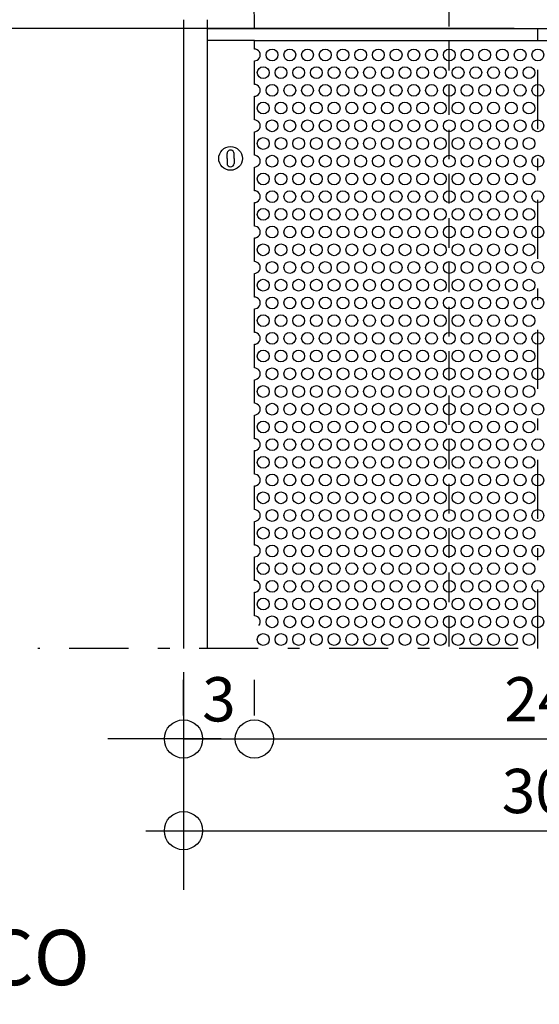
# Model space of a CAD drawing. Extents: x 173835 to 174132, y 2181343 to 2181491.
# Drawn here: x 174052 to 174056, y 2181450 to 2181458 of the extents above; entities that cross this region are included whole.
import ezdxf

# ---------------------------------------------------------------- set-up
doc = ezdxf.new("R2010")
doc.units = 0
doc.header["$MEASUREMENT"] = 0
doc.header["$PDMODE"] = 34
doc.linetypes.add('DASHDOT', pattern=[1, 0.5, -0.25, 0, -0.25])
doc.linetypes.add('HIDDEN', pattern=[0.375, 0.25, -0.125])
doc.layers.get('0').update_dxf_attribs({"linetype": 'CONTINUOUS'})
doc.layers.get('DEFPOINTS').update_dxf_attribs({"linetype": 'CONTINUOUS'})
for name, color, linetype in [('A-01-A', 8, 'CONTINUOUS'), ('A-02', 2, 'CONTINUOUS'), ('A-04', 4, 'CONTINUOUS'), ('A-COTA', 1, 'CONTINUOUS'), ('A-EIXO', 1, 'DASHDOT'), ('A-PROJ-1', 8, 'HIDDEN'), ('A-TEXTO-2', 3, 'CONTINUOUS'), ('MGE', 4, 'CONTINUOUS')]:
    doc.layers.add(name, color=color, linetype=linetype)
doc.styles.add('RS-60-25', font='romans.shx', dxfattribs={"height": 0.375})
doc.styles.add('STYLE1', font='ARIAL.TTF')
doc.dimstyles.new('RS-80-12_5', dxfattribs={"dimtxt": 0.4, "dimasz": 0.32, "dimexe": 0.5, "dimexo": 0.2, "dimgap": 0.1, "dimtad": 1, "dimdec": 1, "dimlfac": 5, "dimtxsty": 'RS-60-25', "dimblk": 'DOT1', "dimcen": 0, "dimclrd": 1, "dimclre": 1, "dimclrt": 2, "dimazin": 3, "dimtfac": 1, "dimtdec": 1, "dimtmove": 0, "dimatfit": 3})

# ---------------------------------------------------------------- blocks, each defined once
blk = doc.blocks.new('DOT1')
at = {"color": 1}
blk.add_circle((0, 0), 0.506, dxfattribs=at)
at = {"layer": 'MGE', "color": 1, "linetype": 'BYBLOCK'}
blk.add_line((1, 0), (-1, 0), dxfattribs=at)
blk = doc.blocks.new('*D83')
at = {"layer": 'A-COTA', "color": 1}
for p, q in [((174052.9398, 2181452.4023), (174052.9398, 2181452.7023)), ((174053.5398, 2181452.4023), (174053.5398, 2181452.7023)), ((174052.6198, 2181452.2023), (174052.2998, 2181452.2023)), ((174052.9398, 2181452.2023), (174053.5398, 2181452.2023)), ((174053.8598, 2181452.2023), (174054.1798, 2181452.2023))]:
    blk.add_line(p, q, dxfattribs=at)
at = {"layer": 'DEFPOINTS', "color": 0}
for p in [(174052.9398, 2181452.2023), (174053.5398, 2181452.2023), (174053.5398, 2181452.2023)]:
    blk.add_point(p, dxfattribs=at)
at = {"layer": 'A-COTA', "color": 1, "xscale": 0.32, "yscale": 0.32, "zscale": 0.32}
blk.add_blockref('DOT1', (174052.9398, 2181452.2023), dxfattribs=at)
at = {"layer": 'A-COTA', "color": 1, "xscale": 0.32, "yscale": 0.32, "zscale": 0.32, "rotation": 180}
blk.add_blockref('DOT1', (174053.5398, 2181452.2023), dxfattribs=at)
at = {"layer": 'A-COTA', "color": 2, "insert": (174053.2398, 2181452.4898), "char_height": 0.375, "attachment_point": 5, "style": 'RS-60-25'}
blk.add_mtext('3', dxfattribs=at)
blk = doc.blocks.new('*D84')
at = {"layer": 'A-COTA', "color": 1}
for p, q in [((174053.5398, 2181452.4023), (174053.5398, 2181452.7023)), ((174058.3398, 2181452.4023), (174058.3398, 2181452.7023)), ((174053.8598, 2181452.2023), (174058.0198, 2181452.2023))]:
    blk.add_line(p, q, dxfattribs=at)
at = {"layer": 'DEFPOINTS', "color": 0}
for p in [(174053.5398, 2181452.2023), (174058.3398, 2181452.2023), (174058.3398, 2181452.2023)]:
    blk.add_point(p, dxfattribs=at)
at = {"layer": 'A-COTA', "color": 1, "xscale": 0.32, "yscale": 0.32, "zscale": 0.32, "rotation": 180}
blk.add_blockref('DOT1', (174053.5398, 2181452.2023), dxfattribs=at)
at = {"layer": 'A-COTA', "color": 1, "xscale": 0.32, "yscale": 0.32, "zscale": 0.32}
blk.add_blockref('DOT1', (174058.3398, 2181452.2023), dxfattribs=at)
at = {"layer": 'A-COTA', "color": 2, "insert": (174055.9398, 2181452.4898), "char_height": 0.375, "attachment_point": 5, "style": 'RS-60-25'}
blk.add_mtext('24', dxfattribs=at)
blk = doc.blocks.new('*D86')
at = {"layer": 'A-COTA', "color": 1}
for p, q in [((174046.1213, 2181473.2182), (174045.4973, 2181473.2182)), ((174045.9973, 2181472.8982), (174045.9973, 2181458.5382)), ((174055.7398, 2181458.2182), (174045.4973, 2181458.2182))]:
    blk.add_line(p, q, dxfattribs=at)
at = {"layer": 'DEFPOINTS', "color": 0}
for p in [(174046.3213, 2181473.2182), (174045.9973, 2181458.2182), (174055.9398, 2181458.2182)]:
    blk.add_point(p, dxfattribs=at)
at = {"layer": 'A-COTA', "color": 1, "xscale": 0.32, "yscale": 0.32, "zscale": 0.32}
for p, rotation in [((174045.9973, 2181473.2182), 90), ((174045.9973, 2181458.2182), 270)]:
    blk.add_blockref('DOT1', p, dxfattribs=dict(at, rotation=rotation))
at = {"layer": 'A-COTA', "color": 2, "insert": (174045.7098, 2181467.5192), "char_height": 0.375, "attachment_point": 5, "rotation": 90, "style": 'RS-60-25'}
blk.add_mtext('75', dxfattribs=at)
blk = doc.blocks.new('*D97')
at = {"layer": 'A-COTA', "color": 1}
for p, q in [((174052.9398, 2181452.7673), (174052.9398, 2181450.9259)), ((174058.9398, 2181452.7673), (174058.9398, 2181450.9259)), ((174053.2598, 2181451.4259), (174058.6198, 2181451.4259))]:
    blk.add_line(p, q, dxfattribs=at)
at = {"layer": 'DEFPOINTS', "color": 0}
for p in [(174052.9398, 2181452.9673), (174058.9398, 2181452.9673), (174058.9398, 2181451.4259)]:
    blk.add_point(p, dxfattribs=at)
at = {"layer": 'A-COTA', "color": 1, "xscale": 0.32, "yscale": 0.32, "zscale": 0.32, "rotation": 180}
blk.add_blockref('DOT1', (174052.9398, 2181451.4259), dxfattribs=at)
at = {"layer": 'A-COTA', "color": 1, "xscale": 0.32, "yscale": 0.32, "zscale": 0.32}
blk.add_blockref('DOT1', (174058.9398, 2181451.4259), dxfattribs=at)
at = {"layer": 'A-COTA', "color": 2, "insert": (174055.9182, 2181451.7134), "char_height": 0.375, "attachment_point": 5, "style": 'RS-60-25'}
blk.add_mtext('30', dxfattribs=at)

msp = doc.modelspace()

# ---------------------------------------------------------------- linework, layer by layer
at = {"layer": 'A-01-A'}
for p, q in [((174053.1398, 2181458.2182), (174053.5397, 2181458.2182)), ((174053.5398, 2181458.1182), (174053.1398, 2181458.1182)), ((174053.3081, 2181457.1182), (174053.3081, 2181457.1597)), ((174053.3681, 2181457.1182), (174053.3681, 2181457.1597)), ((174053.3081, 2181457.1182), (174053.3081, 2181457.0766)), ((174053.3381, 2181457.0466), (174053.3381, 2181457.0466)), ((174053.3681, 2181457.1182), (174053.3681, 2181457.0766))]:
    msp.add_line(p, q, dxfattribs=at)
msp.add_lwpolyline([(174053.5784, 2181453.163, 0.633912), (174053.5398, 2181453.2448), (174053.5398, 2181453.4448, 1.000001), (174053.5398, 2181453.5448), (174053.5398, 2181453.7448, 1.000001), (174053.5398, 2181453.8448), (174053.5398, 2181454.0448, 1.000001), (174053.5398, 2181454.1448), (174053.5398, 2181454.3448, 1.000001), (174053.5398, 2181454.4448), (174053.5398, 2181454.6448, 1.000001), (174053.5398, 2181454.7448), (174053.5398, 2181454.9448, 1.000001), (174053.5398, 2181455.0448), (174053.5398, 2181455.2448, 1.000001), (174053.5398, 2181455.3448), (174053.5398, 2181455.5448, 1.000001), (174053.5398, 2181455.6448), (174053.5398, 2181455.8448, 1.000001), (174053.5398, 2181455.9448), (174053.5398, 2181456.1448, 1.000001), (174053.5398, 2181456.2448), (174053.5398, 2181456.4448, 1.000001), (174053.5398, 2181456.5448), (174053.5398, 2181456.7448, 1.000001), (174053.5398, 2181456.8448), (174053.5398, 2181457.0448, 1.000001), (174053.5398, 2181457.1448), (174053.5398, 2181457.3448, 1.000001), (174053.5398, 2181457.4448), (174053.5398, 2181457.6448, 1.000001), (174053.5398, 2181457.7448), (174053.5398, 2181457.9448, 1.000001), (174053.5398, 2181458.0448), (174053.5398, 2181458.1182), (174058.3398, 2181458.1182)], format="xyb", dxfattribs=at)
for centre, radius in [((174053.6898, 2181457.9948), 0.05), ((174053.8398, 2181457.9948), 0.05), ((174053.9898, 2181457.9948), 0.05), ((174054.1398, 2181457.9948), 0.05), ((174054.2898, 2181457.9948), 0.05), ((174054.4398, 2181457.9948), 0.05), ((174054.5898, 2181457.9948), 0.05), ((174054.7398, 2181457.9948), 0.05), ((174054.8898, 2181457.9948), 0.05), ((174055.0398, 2181457.9948), 0.05), ((174055.1898, 2181457.9948), 0.05), ((174055.3398, 2181457.9948), 0.05), ((174055.4898, 2181457.9948), 0.05), ((174055.6398, 2181457.9948), 0.05), ((174055.7898, 2181457.9948), 0.05), ((174055.7898, 2181457.9948), 0.05), ((174055.9398, 2181457.9948), 0.05), ((174053.6148, 2181457.8448), 0.05), ((174053.7648, 2181457.8448), 0.05), ((174053.9148, 2181457.8448), 0.05), ((174054.0648, 2181457.8448), 0.05), ((174054.2148, 2181457.8448), 0.05), ((174054.3648, 2181457.8448), 0.05), ((174054.5148, 2181457.8448), 0.05), ((174054.6648, 2181457.8448), 0.05), ((174054.8148, 2181457.8448), 0.05), ((174054.9648, 2181457.8448), 0.05), ((174055.1148, 2181457.8448), 0.05), ((174055.2648, 2181457.8448), 0.05), ((174055.4148, 2181457.8448), 0.05), ((174055.5648, 2181457.8448), 0.05), ((174055.7148, 2181457.8448), 0.05), ((174055.8648, 2181457.8448), 0.05), ((174053.6898, 2181457.6948), 0.05), ((174053.8398, 2181457.6948), 0.05), ((174053.9898, 2181457.6948), 0.05), ((174054.1398, 2181457.6948), 0.05), ((174054.2898, 2181457.6948), 0.05), ((174054.4398, 2181457.6948), 0.05), ((174054.5898, 2181457.6948), 0.05), ((174054.7398, 2181457.6948), 0.05), ((174054.8898, 2181457.6948), 0.05), ((174055.0398, 2181457.6948), 0.05), ((174055.1898, 2181457.6948), 0.05), ((174055.3398, 2181457.6948), 0.05), ((174055.4898, 2181457.6948), 0.05), ((174055.6398, 2181457.6948), 0.05), ((174055.7898, 2181457.6948), 0.05), ((174055.7898, 2181457.6948), 0.05), ((174055.9398, 2181457.6948), 0.05), ((174053.6148, 2181457.5448), 0.05), ((174053.7648, 2181457.5448), 0.05), ((174053.9148, 2181457.5448), 0.05), ((174054.0648, 2181457.5448), 0.05), ((174054.2148, 2181457.5448), 0.05), ((174054.3648, 2181457.5448), 0.05), ((174054.5148, 2181457.5448), 0.05), ((174054.6648, 2181457.5448), 0.05), ((174054.8148, 2181457.5448), 0.05), ((174054.9648, 2181457.5448), 0.05), ((174055.1148, 2181457.5448), 0.05), ((174055.2648, 2181457.5448), 0.05), ((174055.4148, 2181457.5448), 0.05), ((174055.5648, 2181457.5448), 0.05), ((174055.7148, 2181457.5448), 0.05), ((174055.8648, 2181457.5448), 0.05), ((174053.6898, 2181457.3948), 0.05), ((174053.8398, 2181457.3948), 0.05), ((174053.9898, 2181457.3948), 0.05), ((174054.1398, 2181457.3948), 0.05), ((174054.2898, 2181457.3948), 0.05), ((174054.4398, 2181457.3948), 0.05), ((174054.5898, 2181457.3948), 0.05), ((174054.7398, 2181457.3948), 0.05), ((174054.8898, 2181457.3948), 0.05), ((174055.0398, 2181457.3948), 0.05), ((174055.1898, 2181457.3948), 0.05), ((174055.3398, 2181457.3948), 0.05), ((174055.4898, 2181457.3948), 0.05), ((174055.6398, 2181457.3948), 0.05), ((174055.7898, 2181457.3948), 0.05), ((174055.7898, 2181457.3948), 0.05), ((174055.9398, 2181457.3948), 0.05), ((174053.6148, 2181457.2448), 0.05), ((174053.7648, 2181457.2448), 0.05), ((174053.9148, 2181457.2448), 0.05), ((174054.0648, 2181457.2448), 0.05), ((174054.2148, 2181457.2448), 0.05), ((174054.3648, 2181457.2448), 0.05), ((174054.5148, 2181457.2448), 0.05), ((174054.6648, 2181457.2448), 0.05), ((174054.8148, 2181457.2448), 0.05), ((174054.9648, 2181457.2448), 0.05), ((174055.1148, 2181457.2448), 0.05), ((174055.2648, 2181457.2448), 0.05), ((174055.4148, 2181457.2448), 0.05), ((174055.5648, 2181457.2448), 0.05), ((174055.7148, 2181457.2448), 0.05), ((174055.8648, 2181457.2448), 0.05), ((174053.3381, 2181457.1182), 0.1), ((174053.6898, 2181457.0948), 0.05), ((174053.8398, 2181457.0948), 0.05), ((174053.9898, 2181457.0948), 0.05), ((174054.1398, 2181457.0948), 0.05), ((174054.2898, 2181457.0948), 0.05), ((174054.4398, 2181457.0948), 0.05), ((174054.5898, 2181457.0948), 0.05), ((174054.7398, 2181457.0948), 0.05), ((174054.8898, 2181457.0948), 0.05), ((174055.0398, 2181457.0948), 0.05), ((174055.1898, 2181457.0948), 0.05), ((174055.3398, 2181457.0948), 0.05), ((174055.4898, 2181457.0948), 0.05), ((174055.6398, 2181457.0948), 0.05), ((174055.7898, 2181457.0948), 0.05), ((174055.7898, 2181457.0948), 0.05), ((174055.9398, 2181457.0948), 0.05), ((174053.6148, 2181456.9448), 0.05), ((174053.7648, 2181456.9448), 0.05), ((174053.9148, 2181456.9448), 0.05), ((174054.0648, 2181456.9448), 0.05), ((174054.2148, 2181456.9448), 0.05), ((174054.3648, 2181456.9448), 0.05), ((174054.5148, 2181456.9448), 0.05), ((174054.6648, 2181456.9448), 0.05), ((174054.8148, 2181456.9448), 0.05), ((174054.9648, 2181456.9448), 0.05), ((174055.1148, 2181456.9448), 0.05), ((174055.2648, 2181456.9448), 0.05), ((174055.4148, 2181456.9448), 0.05), ((174055.5648, 2181456.9448), 0.05), ((174055.7148, 2181456.9448), 0.05), ((174055.8648, 2181456.9448), 0.05), ((174053.6898, 2181456.7948), 0.05), ((174053.8398, 2181456.7948), 0.05), ((174053.9898, 2181456.7948), 0.05), ((174054.1398, 2181456.7948), 0.05), ((174054.2898, 2181456.7948), 0.05), ((174054.4398, 2181456.7948), 0.05), ((174054.5898, 2181456.7948), 0.05), ((174054.7398, 2181456.7948), 0.05), ((174054.8898, 2181456.7948), 0.05), ((174055.0398, 2181456.7948), 0.05), ((174055.1898, 2181456.7948), 0.05), ((174055.3398, 2181456.7948), 0.05), ((174055.4898, 2181456.7948), 0.05), ((174055.6398, 2181456.7948), 0.05), ((174055.7898, 2181456.7948), 0.05), ((174055.7898, 2181456.7948), 0.05), ((174055.9398, 2181456.7948), 0.05), ((174053.6148, 2181456.6448), 0.05), ((174053.7648, 2181456.6448), 0.05), ((174053.9148, 2181456.6448), 0.05), ((174054.0648, 2181456.6448), 0.05), ((174054.2148, 2181456.6448), 0.05), ((174054.3648, 2181456.6448), 0.05), ((174054.5148, 2181456.6448), 0.05), ((174054.6648, 2181456.6448), 0.05), ((174054.8148, 2181456.6448), 0.05), ((174054.9648, 2181456.6448), 0.05), ((174055.1148, 2181456.6448), 0.05), ((174055.2648, 2181456.6448), 0.05), ((174055.4148, 2181456.6448), 0.05), ((174055.5648, 2181456.6448), 0.05), ((174055.7148, 2181456.6448), 0.05), ((174055.8648, 2181456.6448), 0.05), ((174053.6898, 2181456.4948), 0.05), ((174053.8398, 2181456.4948), 0.05), ((174053.9898, 2181456.4948), 0.05), ((174054.1398, 2181456.4948), 0.05), ((174054.2898, 2181456.4948), 0.05), ((174054.4398, 2181456.4948), 0.05), ((174054.5898, 2181456.4948), 0.05), ((174054.7398, 2181456.4948), 0.05), ((174054.8898, 2181456.4948), 0.05), ((174055.0398, 2181456.4948), 0.05), ((174055.1898, 2181456.4948), 0.05), ((174055.3398, 2181456.4948), 0.05), ((174055.4898, 2181456.4948), 0.05), ((174055.6398, 2181456.4948), 0.05), ((174055.7898, 2181456.4948), 0.05), ((174055.7898, 2181456.4948), 0.05), ((174055.9398, 2181456.4948), 0.05), ((174053.6148, 2181456.3448), 0.05), ((174053.7648, 2181456.3448), 0.05), ((174053.9148, 2181456.3448), 0.05), ((174054.0648, 2181456.3448), 0.05), ((174054.2148, 2181456.3448), 0.05), ((174054.3648, 2181456.3448), 0.05), ((174054.5148, 2181456.3448), 0.05), ((174054.6648, 2181456.3448), 0.05), ((174054.8148, 2181456.3448), 0.05), ((174054.9648, 2181456.3448), 0.05), ((174055.1148, 2181456.3448), 0.05), ((174055.2648, 2181456.3448), 0.05), ((174055.4148, 2181456.3448), 0.05), ((174055.5648, 2181456.3448), 0.05), ((174055.7148, 2181456.3448), 0.05), ((174055.8648, 2181456.3448), 0.05), ((174053.6898, 2181456.1948), 0.05), ((174053.8398, 2181456.1948), 0.05), ((174053.9898, 2181456.1948), 0.05), ((174054.1398, 2181456.1948), 0.05), ((174054.2898, 2181456.1948), 0.05), ((174054.4398, 2181456.1948), 0.05), ((174054.5898, 2181456.1948), 0.05), ((174054.7398, 2181456.1948), 0.05), ((174054.8898, 2181456.1948), 0.05), ((174055.0398, 2181456.1948), 0.05), ((174055.1898, 2181456.1948), 0.05), ((174055.3398, 2181456.1948), 0.05), ((174055.4898, 2181456.1948), 0.05), ((174055.6398, 2181456.1948), 0.05), ((174055.7898, 2181456.1948), 0.05), ((174055.7898, 2181456.1948), 0.05), ((174055.9398, 2181456.1948), 0.05), ((174053.6148, 2181456.0448), 0.05), ((174053.7648, 2181456.0448), 0.05), ((174053.9148, 2181456.0448), 0.05), ((174054.0648, 2181456.0448), 0.05), ((174054.2148, 2181456.0448), 0.05), ((174054.3648, 2181456.0448), 0.05), ((174054.5148, 2181456.0448), 0.05), ((174054.6648, 2181456.0448), 0.05), ((174054.8148, 2181456.0448), 0.05), ((174054.9648, 2181456.0448), 0.05), ((174055.1148, 2181456.0448), 0.05), ((174055.2648, 2181456.0448), 0.05), ((174055.4148, 2181456.0448), 0.05), ((174055.5648, 2181456.0448), 0.05), ((174055.7148, 2181456.0448), 0.05), ((174055.8648, 2181456.0448), 0.05), ((174053.6898, 2181455.8948), 0.05), ((174053.8398, 2181455.8948), 0.05), ((174053.9898, 2181455.8948), 0.05), ((174054.1398, 2181455.8948), 0.05), ((174054.2898, 2181455.8948), 0.05), ((174054.4398, 2181455.8948), 0.05), ((174054.5898, 2181455.8948), 0.05), ((174054.7398, 2181455.8948), 0.05), ((174054.8898, 2181455.8948), 0.05), ((174055.0398, 2181455.8948), 0.05), ((174055.1898, 2181455.8948), 0.05), ((174055.3398, 2181455.8948), 0.05), ((174055.4898, 2181455.8948), 0.05), ((174055.6398, 2181455.8948), 0.05), ((174055.7898, 2181455.8948), 0.05), ((174055.7898, 2181455.8948), 0.05), ((174055.9398, 2181455.8948), 0.05), ((174053.6148, 2181455.7448), 0.05), ((174053.7648, 2181455.7448), 0.05), ((174053.9148, 2181455.7448), 0.05), ((174054.0648, 2181455.7448), 0.05), ((174054.2148, 2181455.7448), 0.05), ((174054.3648, 2181455.7448), 0.05), ((174054.5148, 2181455.7448), 0.05), ((174054.6648, 2181455.7448), 0.05), ((174054.8148, 2181455.7448), 0.05), ((174054.9648, 2181455.7448), 0.05), ((174055.1148, 2181455.7448), 0.05), ((174055.2648, 2181455.7448), 0.05), ((174055.4148, 2181455.7448), 0.05), ((174055.5648, 2181455.7448), 0.05), ((174055.7148, 2181455.7448), 0.05), ((174055.8648, 2181455.7448), 0.05), ((174053.6898, 2181455.5948), 0.05), ((174053.8398, 2181455.5948), 0.05), ((174053.9898, 2181455.5948), 0.05), ((174054.1398, 2181455.5948), 0.05), ((174054.2898, 2181455.5948), 0.05), ((174054.4398, 2181455.5948), 0.05), ((174054.5898, 2181455.5948), 0.05), ((174054.7398, 2181455.5948), 0.05), ((174054.8898, 2181455.5948), 0.05), ((174055.0398, 2181455.5948), 0.05), ((174055.1898, 2181455.5948), 0.05), ((174055.3398, 2181455.5948), 0.05), ((174055.4898, 2181455.5948), 0.05), ((174055.6398, 2181455.5948), 0.05), ((174055.7898, 2181455.5948), 0.05), ((174055.7898, 2181455.5948), 0.05), ((174055.9398, 2181455.5948), 0.05), ((174053.6148, 2181455.4448), 0.05), ((174053.7648, 2181455.4448), 0.05), ((174053.9148, 2181455.4448), 0.05), ((174054.0648, 2181455.4448), 0.05), ((174054.2148, 2181455.4448), 0.05), ((174054.3648, 2181455.4448), 0.05), ((174054.5148, 2181455.4448), 0.05), ((174054.6648, 2181455.4448), 0.05), ((174054.8148, 2181455.4448), 0.05), ((174054.9648, 2181455.4448), 0.05), ((174055.1148, 2181455.4448), 0.05), ((174055.2648, 2181455.4448), 0.05), ((174055.4148, 2181455.4448), 0.05), ((174055.5648, 2181455.4448), 0.05), ((174055.7148, 2181455.4448), 0.05), ((174055.8648, 2181455.4448), 0.05), ((174053.6898, 2181455.2948), 0.05), ((174053.8398, 2181455.2948), 0.05), ((174053.9898, 2181455.2948), 0.05), ((174054.1398, 2181455.2948), 0.05), ((174054.2898, 2181455.2948), 0.05), ((174054.4398, 2181455.2948), 0.05), ((174054.5898, 2181455.2948), 0.05), ((174054.7398, 2181455.2948), 0.05), ((174054.8898, 2181455.2948), 0.05), ((174055.0398, 2181455.2948), 0.05), ((174055.1898, 2181455.2948), 0.05), ((174055.3398, 2181455.2948), 0.05), ((174055.4898, 2181455.2948), 0.05), ((174055.6398, 2181455.2948), 0.05), ((174055.7898, 2181455.2948), 0.05), ((174055.7898, 2181455.2948), 0.05), ((174055.9398, 2181455.2948), 0.05), ((174053.6148, 2181455.1448), 0.05), ((174053.7648, 2181455.1448), 0.05), ((174053.9148, 2181455.1448), 0.05), ((174054.0648, 2181455.1448), 0.05), ((174054.2148, 2181455.1448), 0.05), ((174054.3648, 2181455.1448), 0.05), ((174054.5148, 2181455.1448), 0.05), ((174054.6648, 2181455.1448), 0.05), ((174054.8148, 2181455.1448), 0.05), ((174054.9648, 2181455.1448), 0.05), ((174055.1148, 2181455.1448), 0.05), ((174055.2648, 2181455.1448), 0.05), ((174055.4148, 2181455.1448), 0.05), ((174055.5648, 2181455.1448), 0.05), ((174055.7148, 2181455.1448), 0.05), ((174055.8648, 2181455.1448), 0.05), ((174053.6898, 2181454.9948), 0.05), ((174053.8398, 2181454.9948), 0.05), ((174053.9898, 2181454.9948), 0.05), ((174054.1398, 2181454.9948), 0.05), ((174054.2898, 2181454.9948), 0.05), ((174054.4398, 2181454.9948), 0.05), ((174054.5898, 2181454.9948), 0.05), ((174054.7398, 2181454.9948), 0.05), ((174054.8898, 2181454.9948), 0.05), ((174055.0398, 2181454.9948), 0.05), ((174055.1898, 2181454.9948), 0.05), ((174055.3398, 2181454.9948), 0.05), ((174055.4898, 2181454.9948), 0.05), ((174055.6398, 2181454.9948), 0.05), ((174055.7898, 2181454.9948), 0.05), ((174055.7898, 2181454.9948), 0.05), ((174055.9398, 2181454.9948), 0.05), ((174053.6148, 2181454.8448), 0.05), ((174053.7648, 2181454.8448), 0.05), ((174053.9148, 2181454.8448), 0.05), ((174054.0648, 2181454.8448), 0.05), ((174054.2148, 2181454.8448), 0.05), ((174054.3648, 2181454.8448), 0.05), ((174054.5148, 2181454.8448), 0.05), ((174054.6648, 2181454.8448), 0.05), ((174054.8148, 2181454.8448), 0.05), ((174054.9648, 2181454.8448), 0.05), ((174055.1148, 2181454.8448), 0.05), ((174055.2648, 2181454.8448), 0.05), ((174055.4148, 2181454.8448), 0.05), ((174055.5648, 2181454.8448), 0.05), ((174055.7148, 2181454.8448), 0.05), ((174055.8648, 2181454.8448), 0.05), ((174053.6898, 2181454.6948), 0.05), ((174053.8398, 2181454.6948), 0.05), ((174053.9898, 2181454.6948), 0.05), ((174054.1398, 2181454.6948), 0.05), ((174054.2898, 2181454.6948), 0.05), ((174054.4398, 2181454.6948), 0.05), ((174054.5898, 2181454.6948), 0.05), ((174054.7398, 2181454.6948), 0.05), ((174054.8898, 2181454.6948), 0.05), ((174055.0398, 2181454.6948), 0.05), ((174055.1898, 2181454.6948), 0.05), ((174055.3398, 2181454.6948), 0.05), ((174055.4898, 2181454.6948), 0.05), ((174055.6398, 2181454.6948), 0.05), ((174055.7898, 2181454.6948), 0.05), ((174055.7898, 2181454.6948), 0.05), ((174055.9398, 2181454.6948), 0.05), ((174053.6148, 2181454.5448), 0.05), ((174053.7648, 2181454.5448), 0.05), ((174053.9148, 2181454.5448), 0.05), ((174054.0648, 2181454.5448), 0.05), ((174054.2148, 2181454.5448), 0.05), ((174054.3648, 2181454.5448), 0.05), ((174054.5148, 2181454.5448), 0.05), ((174054.6648, 2181454.5448), 0.05), ((174054.8148, 2181454.5448), 0.05), ((174054.9648, 2181454.5448), 0.05), ((174055.1148, 2181454.5448), 0.05), ((174055.2648, 2181454.5448), 0.05), ((174055.4148, 2181454.5448), 0.05), ((174055.5648, 2181454.5448), 0.05), ((174055.7148, 2181454.5448), 0.05), ((174055.8648, 2181454.5448), 0.05), ((174053.6898, 2181454.3948), 0.05), ((174053.8398, 2181454.3948), 0.05), ((174053.9898, 2181454.3948), 0.05), ((174054.1398, 2181454.3948), 0.05), ((174054.2898, 2181454.3948), 0.05), ((174054.4398, 2181454.3948), 0.05), ((174054.5898, 2181454.3948), 0.05), ((174054.7398, 2181454.3948), 0.05), ((174054.8898, 2181454.3948), 0.05), ((174055.0398, 2181454.3948), 0.05), ((174055.1898, 2181454.3948), 0.05), ((174055.3398, 2181454.3948), 0.05), ((174055.4898, 2181454.3948), 0.05), ((174055.6398, 2181454.3948), 0.05), ((174055.7898, 2181454.3948), 0.05), ((174055.7898, 2181454.3948), 0.05), ((174055.9398, 2181454.3948), 0.05), ((174053.6148, 2181454.2448), 0.05), ((174053.7648, 2181454.2448), 0.05), ((174053.9148, 2181454.2448), 0.05), ((174054.0648, 2181454.2448), 0.05), ((174054.2148, 2181454.2448), 0.05), ((174054.3648, 2181454.2448), 0.05), ((174054.5148, 2181454.2448), 0.05), ((174054.6648, 2181454.2448), 0.05), ((174054.8148, 2181454.2448), 0.05), ((174054.9648, 2181454.2448), 0.05), ((174055.1148, 2181454.2448), 0.05), ((174055.2648, 2181454.2448), 0.05), ((174055.4148, 2181454.2448), 0.05), ((174055.5648, 2181454.2448), 0.05), ((174055.7148, 2181454.2448), 0.05), ((174055.8648, 2181454.2448), 0.05), ((174053.6898, 2181454.0948), 0.05), ((174053.8398, 2181454.0948), 0.05), ((174053.9898, 2181454.0948), 0.05), ((174054.1398, 2181454.0948), 0.05), ((174054.2898, 2181454.0948), 0.05), ((174054.4398, 2181454.0948), 0.05), ((174054.5898, 2181454.0948), 0.05), ((174054.7398, 2181454.0948), 0.05), ((174054.8898, 2181454.0948), 0.05), ((174055.0398, 2181454.0948), 0.05), ((174055.1898, 2181454.0948), 0.05), ((174055.3398, 2181454.0948), 0.05), ((174055.4898, 2181454.0948), 0.05), ((174055.6398, 2181454.0948), 0.05), ((174055.7898, 2181454.0948), 0.05), ((174055.7898, 2181454.0948), 0.05), ((174055.9398, 2181454.0948), 0.05), ((174053.6148, 2181453.9448), 0.05), ((174053.7648, 2181453.9448), 0.05), ((174053.9148, 2181453.9448), 0.05), ((174054.0648, 2181453.9448), 0.05), ((174054.2148, 2181453.9448), 0.05), ((174054.3648, 2181453.9448), 0.05), ((174054.5148, 2181453.9448), 0.05), ((174054.6648, 2181453.9448), 0.05), ((174054.8148, 2181453.9448), 0.05), ((174054.9648, 2181453.9448), 0.05), ((174055.1148, 2181453.9448), 0.05), ((174055.2648, 2181453.9448), 0.05), ((174055.4148, 2181453.9448), 0.05), ((174055.5648, 2181453.9448), 0.05), ((174055.7148, 2181453.9448), 0.05), ((174055.8648, 2181453.9448), 0.05), ((174053.6898, 2181453.7948), 0.05), ((174053.8398, 2181453.7948), 0.05), ((174053.9898, 2181453.7948), 0.05), ((174054.1398, 2181453.7948), 0.05), ((174054.2898, 2181453.7948), 0.05), ((174054.4398, 2181453.7948), 0.05), ((174054.5898, 2181453.7948), 0.05), ((174054.7398, 2181453.7948), 0.05), ((174054.8898, 2181453.7948), 0.05), ((174055.0398, 2181453.7948), 0.05), ((174055.1898, 2181453.7948), 0.05), ((174055.3398, 2181453.7948), 0.05), ((174055.4898, 2181453.7948), 0.05), ((174055.6398, 2181453.7948), 0.05), ((174055.7898, 2181453.7948), 0.05), ((174055.7898, 2181453.7948), 0.05), ((174055.9398, 2181453.7948), 0.05), ((174053.6148, 2181453.6448), 0.05), ((174053.7648, 2181453.6448), 0.05), ((174053.9148, 2181453.6448), 0.05), ((174054.0648, 2181453.6448), 0.05), ((174054.2148, 2181453.6448), 0.05), ((174054.3648, 2181453.6448), 0.05), ((174054.5148, 2181453.6448), 0.05), ((174054.6648, 2181453.6448), 0.05), ((174054.8148, 2181453.6448), 0.05), ((174054.9648, 2181453.6448), 0.05), ((174055.1148, 2181453.6448), 0.05), ((174055.2648, 2181453.6448), 0.05), ((174055.4148, 2181453.6448), 0.05), ((174055.5648, 2181453.6448), 0.05), ((174055.7148, 2181453.6448), 0.05), ((174055.8648, 2181453.6448), 0.05), ((174053.6898, 2181453.4948), 0.05), ((174053.8398, 2181453.4948), 0.05), ((174053.9898, 2181453.4948), 0.05), ((174054.1398, 2181453.4948), 0.05), ((174054.2898, 2181453.4948), 0.05), ((174054.4398, 2181453.4948), 0.05), ((174054.5898, 2181453.4948), 0.05), ((174054.7398, 2181453.4948), 0.05), ((174054.8898, 2181453.4948), 0.05), ((174055.0398, 2181453.4948), 0.05), ((174055.1898, 2181453.4948), 0.05), ((174055.3398, 2181453.4948), 0.05), ((174055.4898, 2181453.4948), 0.05), ((174055.6398, 2181453.4948), 0.05), ((174055.7898, 2181453.4948), 0.05), ((174055.7898, 2181453.4948), 0.05), ((174055.9398, 2181453.4948), 0.05), ((174053.6148, 2181453.3448), 0.05), ((174053.7648, 2181453.3448), 0.05), ((174053.9148, 2181453.3448), 0.05), ((174054.0648, 2181453.3448), 0.05), ((174054.2148, 2181453.3448), 0.05), ((174054.3648, 2181453.3448), 0.05), ((174054.5148, 2181453.3448), 0.05), ((174054.6648, 2181453.3448), 0.05), ((174054.8148, 2181453.3448), 0.05), ((174054.9648, 2181453.3448), 0.05), ((174055.1148, 2181453.3448), 0.05), ((174055.2648, 2181453.3448), 0.05), ((174055.4148, 2181453.3448), 0.05), ((174055.5648, 2181453.3448), 0.05), ((174055.7148, 2181453.3448), 0.05), ((174055.8648, 2181453.3448), 0.05), ((174053.6898, 2181453.1948), 0.05), ((174053.8398, 2181453.1948), 0.05), ((174053.9898, 2181453.1948), 0.05), ((174054.1398, 2181453.1948), 0.05), ((174054.2898, 2181453.1948), 0.05), ((174054.4398, 2181453.1948), 0.05), ((174054.5898, 2181453.1948), 0.05), ((174054.7398, 2181453.1948), 0.05), ((174054.8898, 2181453.1948), 0.05), ((174055.0398, 2181453.1948), 0.05), ((174055.1898, 2181453.1948), 0.05), ((174055.3398, 2181453.1948), 0.05), ((174055.4898, 2181453.1948), 0.05), ((174055.6398, 2181453.1948), 0.05), ((174055.7898, 2181453.1948), 0.05), ((174055.7898, 2181453.1948), 0.05), ((174055.9398, 2181453.1948), 0.05), ((174053.6148, 2181453.0448), 0.05), ((174053.7648, 2181453.0448), 0.05), ((174053.9148, 2181453.0448), 0.05), ((174054.0648, 2181453.0448), 0.05), ((174054.2148, 2181453.0448), 0.05), ((174054.3648, 2181453.0448), 0.05), ((174054.5148, 2181453.0448), 0.05), ((174054.6648, 2181453.0448), 0.05), ((174054.8148, 2181453.0448), 0.05), ((174054.9648, 2181453.0448), 0.05), ((174055.1148, 2181453.0448), 0.05), ((174055.2648, 2181453.0448), 0.05), ((174055.4148, 2181453.0448), 0.05), ((174055.5648, 2181453.0448), 0.05), ((174055.7148, 2181453.0448), 0.05), ((174055.8648, 2181453.0448), 0.05)]:
    msp.add_circle(centre, radius, dxfattribs=at)
for centre, start, end in [((174053.3381, 2181457.1597), 0, 180.02458), ((174053.3381, 2181457.0766), 180, 0)]:
    msp.add_arc(centre, 0.03, start, end, dxfattribs=at)
at = {"layer": 'A-02'}
msp.add_line((174053.5397, 2181458.2182), (174058.34, 2181458.2182), dxfattribs=at)
msp.add_lwpolyline([(174053.5397, 2181458.2182, 0.231421), (174047.0129, 2181471.7144)], format="xyb", dxfattribs=at)
at = {"layer": 'A-04'}
for p, q in [((174052.9398, 2181458.2932), (174052.9398, 2181452.9673)), ((174053.1398, 2181458.2932), (174053.1398, 2181452.9673))]:
    msp.add_line(p, q, dxfattribs=at)
at = {"layer": 'A-EIXO'}
for p, q in [((174055.9398, 2181452.9673), (174055.9398, 2181481.6711)), ((174060.1728, 2181452.9673), (174051.7069, 2181452.9673))]:
    msp.add_line(p, q, dxfattribs=at)
at = {"layer": 'A-PROJ-1'}
msp.add_line((174055.1898, 2181452.9869), (174055.1898, 2181477.4262), dxfattribs=at)

# ---------------------------------------------------------------- texts
at = {"layer": 'A-TEXTO-2', "ltscale": 2, "insert": (174041.753, 2181450.5862), "char_height": 0.46875, "attachment_point": 1, "style": 'STYLE1'}
msp.add_mtext('TAMPA CHAPA AÇO LISA - PÓRTICO', dxfattribs=at)

# ---------------------------------------------------------------- dimensions: what is measured, and where the dimension line sits
at = {"layer": 'A-COTA'}
dim = msp.add_linear_dim(base=(174045.9973, 2181458.2182), p1=(174046.3213, 2181473.2182), p2=(174055.9398, 2181458.2182), angle=90, dimstyle='RS-80-12_5', dxfattribs=at)
dim.commit()
dim.dimension.update_dxf_attribs({"geometry": '*D86', "text_midpoint": (174045.9973, 2181467.5192), "dimtype": 160})
for base, p1, p2, picture, middle in [((174058.9398, 2181451.4259), (174052.9398, 2181452.9673), (174058.9398, 2181452.9673), '*D97', (174055.9182, 2181451.4259)), ((174053.5398, 2181452.2023), (174052.9398, 2181452.2023), (174053.5398, 2181452.2023), '*D83', (174053.2398, 2181452.2023))]:
    dim = msp.add_linear_dim(base=base, p1=p1, p2=p2, dimstyle='RS-80-12_5', dxfattribs=at)
    dim.commit()
    dim.dimension.update_dxf_attribs({"geometry": picture, "text_midpoint": middle, "dimtype": 160})
dim = msp.add_linear_dim(base=(174058.3398, 2181452.2023), p1=(174053.5398, 2181452.2023), p2=(174058.3398, 2181452.2023), dimstyle='RS-80-12_5', dxfattribs=at)
dim.commit()
dim.dimension.update_dxf_attribs({"geometry": '*D84', "text_midpoint": (174055.9398, 2181452.4898)})

doc.saveas('drawing.dxf')
